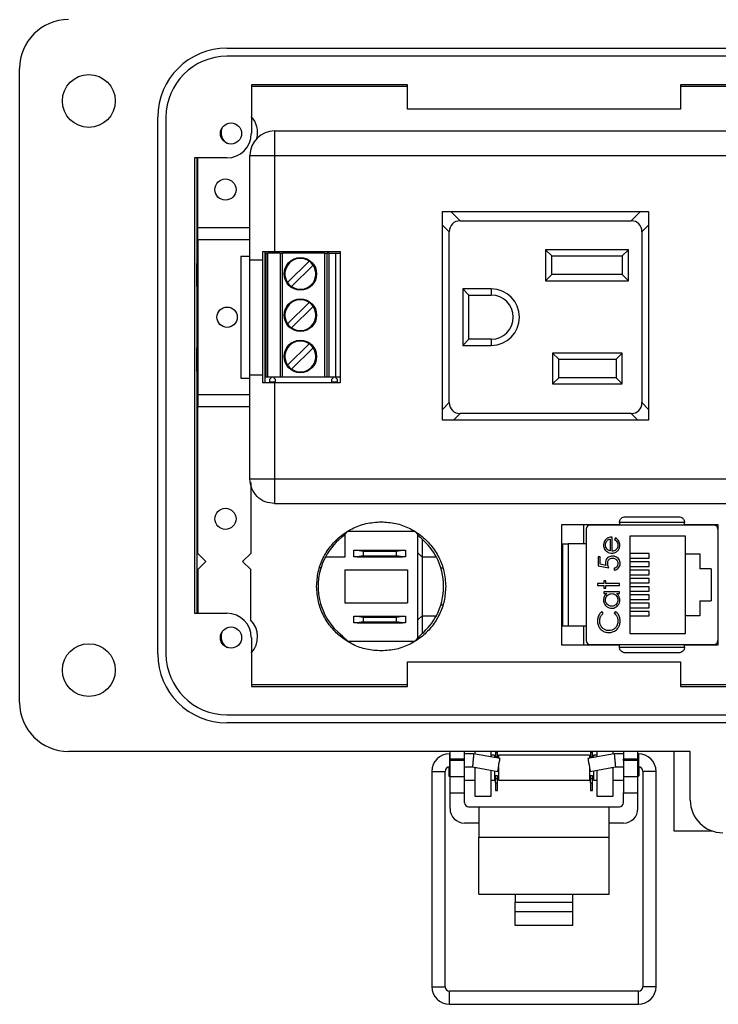
# Model space of a CAD drawing. Units: inches. Extents: x 0.5 to 8, y 0.3 to 10.7.
# Drawn here: x 1.6 to 3, y 4 to 6 of the extents above; entities that cross this region are included whole.
import ezdxf

# ---------------------------------------------------------------- set-up
doc = ezdxf.new("R2010")
doc.units = ezdxf.units.IN
doc.header["$MEASUREMENT"] = 0

msp = doc.modelspace()

# ---------------------------------------------------------------- linework, layer by layer
at = {"color": 7, "linetype": 'Continuous', "lineweight": 25}
for p, q in [((2.0262, 5.895), (3.2546, 5.895)), ((3.2546, 5.8793), (2.0262, 5.8793)), ((1.6246, 4.6273), (1.6246, 5.8557)), ((2.0735, 5.8242), (2.0735, 5.7297)), ((2.3758, 5.8242), (2.0735, 5.8242)), ((2.0735, 5.8215), (2.3758, 5.8215)), ((2.3758, 5.7769), (2.3758, 5.8242)), ((2.905, 5.8242), (2.905, 5.7769)), ((3.2073, 5.8242), (2.905, 5.8242)), ((2.905, 5.8215), (3.2073, 5.8215)), ((1.8924, 4.7218), (1.8924, 5.7612)), ((1.9081, 5.7612), (1.9081, 4.7218)), ((2.905, 5.7769), (2.3758, 5.7769)), ((2.1185, 5.7349), (2.1185, 5.6871)), ((2.1185, 5.7349), (3.1745, 5.7349)), ((2.0708, 5.6871), (2.1185, 5.6871)), ((2.0708, 5.4852), (2.0708, 5.6871)), ((2.1185, 5.6871), (2.1185, 5.5011)), ((2.1185, 5.6871), (3.1745, 5.6871)), ((2.0262, 5.6824), (1.9632, 5.6824)), ((1.9632, 5.6824), (1.9632, 4.8005)), ((1.9684, 5.4786), (1.9684, 5.6824)), ((1.9698, 5.5471), (1.9698, 5.6824)), ((2.444, 5.5786), (2.8432, 5.5786)), ((2.444, 5.1743), (2.444, 5.5786)), ((2.4781, 5.5605), (2.46, 5.5786)), ((2.8272, 5.5786), (2.8091, 5.5605)), ((2.8432, 5.5786), (2.8432, 5.1743)), ((2.444, 5.5524), (2.457, 5.5394)), ((2.4781, 5.5605), (2.8091, 5.5605)), ((2.8302, 5.5394), (2.8432, 5.5524)), ((1.9698, 5.5235), (1.9698, 5.5471)), ((2.0708, 5.5471), (1.9698, 5.5471)), ((2.457, 5.2084), (2.457, 5.5394)), ((2.8302, 5.5394), (2.8302, 5.2084)), ((2.0708, 5.5235), (1.9698, 5.5235)), ((1.9698, 5.5235), (1.9698, 5.2243)), ((2.0948, 5.5011), (2.0948, 5.4852)), ((2.1005, 5.2466), (2.1005, 5.5011)), ((2.1007, 5.4978), (2.1007, 5.2578)), ((2.1007, 5.4978), (2.1038, 5.4978)), ((2.1038, 5.4978), (2.1038, 5.2578)), ((2.1038, 5.4978), (2.1054, 5.4978)), ((2.1054, 5.2578), (2.1054, 5.4978)), ((2.129, 5.4978), (2.1054, 5.4978)), ((2.1185, 5.5011), (2.2457, 5.5011)), ((2.129, 5.4978), (2.129, 5.2578)), ((2.129, 5.4978), (2.1337, 5.4978)), ((2.1337, 5.2578), (2.1337, 5.4978)), ((2.2154, 5.4978), (2.1337, 5.4978)), ((2.2154, 5.4978), (2.2154, 5.2578)), ((2.2154, 5.4978), (2.2201, 5.4978)), ((2.2201, 5.2578), (2.2201, 5.4978)), ((2.2235, 5.4978), (2.2201, 5.4978)), ((2.2235, 5.4978), (2.2235, 5.2578)), ((2.2235, 5.4978), (2.2363, 5.4978)), ((2.2363, 5.4978), (2.2363, 5.2578)), ((2.2363, 5.4978), (2.2457, 5.4978)), ((2.2457, 5.5011), (2.2457, 5.2466)), ((2.8042, 5.5045), (2.6434, 5.5045)), ((2.6434, 5.5045), (2.6434, 5.4445)), ((2.6554, 5.4925), (2.6434, 5.5045)), ((2.7922, 5.4925), (2.8042, 5.5045)), ((2.8042, 5.4445), (2.8042, 5.5045)), ((1.9698, 5.48), (1.9676, 5.4779)), ((1.9676, 5.4779), (1.9698, 5.48)), ((1.9676, 5.4779), (1.9676, 5.4335)), ((1.9676, 5.4779), (1.9676, 5.4779)), ((1.9676, 5.4335), (1.9676, 5.4779)), ((2.0533, 5.492), (2.0533, 5.2557)), ((2.0533, 5.492), (2.0708, 5.492)), ((2.0708, 5.2625), (2.0708, 5.4852)), ((2.0948, 5.4852), (2.0948, 5.2625)), ((2.1853, 5.4825), (2.1437, 5.4409)), ((2.1515, 5.4331), (2.1931, 5.4747)), ((2.6554, 5.4925), (2.7922, 5.4925)), ((2.6554, 5.4565), (2.6554, 5.4925)), ((2.7922, 5.4925), (2.7922, 5.4565)), ((2.6554, 5.4565), (2.6434, 5.4445)), ((2.7922, 5.4565), (2.6554, 5.4565)), ((2.8042, 5.4445), (2.7922, 5.4565)), ((2.6434, 5.4445), (2.8042, 5.4445)), ((1.9698, 5.4335), (1.9676, 5.4335)), ((1.9676, 5.4335), (1.9676, 5.4335)), ((1.9684, 5.3143), (1.9684, 5.4335)), ((2.5384, 5.4285), (2.483, 5.4285)), ((2.483, 5.4285), (2.483, 5.3193)), ((2.495, 5.4165), (2.483, 5.4285)), ((2.5384, 5.4285), (2.5384, 5.4165)), ((2.1853, 5.4025), (2.1437, 5.3609)), ((2.495, 5.3313), (2.495, 5.4165)), ((2.495, 5.4165), (2.5384, 5.4165)), ((2.1515, 5.3531), (2.1931, 5.3947)), ((2.1853, 5.3225), (2.1437, 5.2809)), ((2.495, 5.3313), (2.483, 5.3193)), ((2.5384, 5.3313), (2.495, 5.3313)), ((2.5384, 5.3313), (2.5384, 5.3193)), ((1.9676, 5.2699), (1.9676, 5.3143)), ((1.9676, 5.3143), (1.9676, 5.3143)), ((1.9676, 5.3143), (1.9676, 5.2699)), ((1.9676, 5.3143), (1.9698, 5.3143)), ((2.1515, 5.2731), (2.1931, 5.3147)), ((2.483, 5.3193), (2.5384, 5.3193)), ((2.657, 5.3045), (2.657, 5.2445)), ((2.7922, 5.3045), (2.657, 5.3045)), ((2.669, 5.2925), (2.657, 5.3045)), ((2.7802, 5.2925), (2.7922, 5.3045)), ((2.7922, 5.2445), (2.7922, 5.3045)), ((2.669, 5.2565), (2.669, 5.2925)), ((2.669, 5.2925), (2.7802, 5.2925)), ((2.7802, 5.2925), (2.7802, 5.2565)), ((1.9676, 5.2699), (1.9676, 5.2699)), ((1.9676, 5.2699), (1.9698, 5.2677)), ((1.9698, 5.2677), (1.9676, 5.2699)), ((1.9684, 4.8005), (1.9684, 5.2691)), ((2.0533, 5.2557), (2.0708, 5.2557)), ((2.0708, 5.0606), (2.0708, 5.2625)), ((2.0948, 5.2625), (2.0948, 5.2466)), ((2.1038, 5.2578), (2.1007, 5.2578)), ((2.1054, 5.2578), (2.1038, 5.2578)), ((2.129, 5.2578), (2.1054, 5.2578)), ((2.1112, 5.2558), (2.1088, 5.2529)), ((2.1088, 5.2529), (2.1088, 5.2488)), ((2.1088, 5.2488), (2.1201, 5.2488)), ((2.1112, 5.2578), (2.1112, 5.2558)), ((2.1177, 5.2558), (2.1177, 5.2578)), ((2.1201, 5.2529), (2.1177, 5.2558)), ((2.1185, 5.2466), (2.1185, 5.0606)), ((2.2457, 5.2466), (2.1185, 5.2466)), ((2.1201, 5.2488), (2.1201, 5.2529)), ((2.1337, 5.2578), (2.129, 5.2578)), ((2.2154, 5.2578), (2.1337, 5.2578)), ((2.2201, 5.2578), (2.2154, 5.2578)), ((2.2235, 5.2578), (2.2201, 5.2578)), ((2.2363, 5.2578), (2.2235, 5.2578)), ((2.2313, 5.2558), (2.2289, 5.2529)), ((2.2289, 5.2529), (2.2289, 5.2488)), ((2.2289, 5.2488), (2.2401, 5.2488)), ((2.2313, 5.2578), (2.2313, 5.2558)), ((2.2457, 5.2578), (2.2363, 5.2578)), ((2.2378, 5.2558), (2.2378, 5.2578)), ((2.2401, 5.2529), (2.2378, 5.2558)), ((2.2401, 5.2488), (2.2401, 5.2529)), ((2.657, 5.2445), (2.669, 5.2565)), ((2.7802, 5.2565), (2.669, 5.2565)), ((2.7802, 5.2565), (2.7922, 5.2445)), ((2.657, 5.2445), (2.7922, 5.2445)), ((1.9698, 5.2243), (2.0708, 5.2243)), ((1.9698, 5.2243), (1.9698, 5.2006)), ((2.457, 5.2084), (2.444, 5.1954)), ((2.8432, 5.1954), (2.8302, 5.2084)), ((1.9698, 5.2006), (2.0708, 5.2006)), ((1.9698, 4.9164), (1.9698, 5.2006)), ((2.8432, 5.1743), (2.444, 5.1743)), ((2.4651, 5.1743), (2.4781, 5.1873)), ((2.8091, 5.1873), (2.4781, 5.1873)), ((2.8091, 5.1873), (2.8221, 5.1743)), ((2.1185, 5.0606), (2.4181, 5.0606)), ((2.4181, 5.0606), (2.4181, 5.0609)), ((2.4181, 5.0609), (2.4781, 5.0609)), ((2.4781, 5.0609), (2.4781, 5.0606)), ((2.4781, 5.0606), (2.8149, 5.0606)), ((2.8149, 5.0606), (2.8149, 5.0609)), ((2.8149, 5.0609), (2.8749, 5.0609)), ((2.8749, 5.0609), (2.8749, 5.0606)), ((2.8749, 5.0606), (3.1745, 5.0606)), ((2.0722, 5.0537), (2.0722, 4.9164)), ((2.1185, 5.0129), (3.1745, 5.0129)), ((2.6749, 4.7385), (2.6749, 4.9725)), ((2.6749, 4.9725), (2.7867, 4.9725)), ((2.7177, 4.935), (2.7177, 4.9695)), ((2.7222, 4.9634), (2.7222, 4.7476)), ((2.9694, 4.9713), (2.73, 4.9713)), ((2.9127, 4.9762), (2.7867, 4.9762)), ((2.7867, 4.9762), (2.7867, 4.9713)), ((2.9127, 4.9713), (2.9127, 4.9762)), ((2.9127, 4.9725), (2.9773, 4.9725)), ((2.9773, 4.9725), (2.9773, 4.7385)), ((2.9773, 4.9634), (2.9773, 4.7476)), ((2.2598, 4.9585), (2.2543, 4.9527)), ((2.2543, 4.9527), (2.2543, 4.9093)), ((2.3908, 4.9585), (2.2598, 4.9585)), ((2.3963, 4.9527), (2.3908, 4.9585)), ((2.3963, 4.753), (2.3963, 4.9527)), ((2.4043, 4.944), (2.4043, 4.9093)), ((2.7686, 4.9442), (2.7686, 4.9211)), ((2.7724, 4.9207), (2.7724, 4.9479)), ((2.7789, 4.9463), (2.7772, 4.943)), ((2.9149, 4.9495), (2.8069, 4.9495)), ((2.8069, 4.9495), (2.8069, 4.7615)), ((2.9149, 4.9155), (2.9149, 4.9495)), ((2.2723, 4.9097), (2.2723, 4.9225)), ((2.2723, 4.9225), (2.2782, 4.9225)), ((2.2782, 4.9225), (2.29, 4.9204)), ((2.2782, 4.9225), (2.3664, 4.9225)), ((2.3546, 4.9204), (2.3664, 4.9225)), ((2.3664, 4.9225), (2.3723, 4.9225)), ((2.3723, 4.9225), (2.3723, 4.9097)), ((2.6749, 4.935), (2.6765, 4.935)), ((2.6875, 4.935), (2.6875, 4.776)), ((2.7222, 4.935), (2.6875, 4.935)), ((1.9698, 4.9164), (1.9855, 4.9006)), ((2.0722, 4.9164), (2.0564, 4.9006)), ((2.2543, 4.9093), (2.2169, 4.9093)), ((2.2782, 4.9097), (2.2723, 4.9097)), ((2.29, 4.9117), (2.2782, 4.9097)), ((2.2782, 4.9097), (2.3664, 4.9097)), ((2.29, 4.9204), (2.3546, 4.9204)), ((2.29, 4.9204), (2.29, 4.9117)), ((2.29, 4.9117), (2.3546, 4.9117)), ((2.3546, 4.9117), (2.3546, 4.9204)), ((2.3664, 4.9097), (2.3546, 4.9117)), ((2.3723, 4.9097), (2.3664, 4.9097)), ((2.4043, 4.9093), (2.3963, 4.9173)), ((2.4043, 4.9093), (2.4043, 4.7956)), ((2.4319, 4.9093), (2.4043, 4.9093)), ((2.7451, 4.9095), (2.7451, 4.8924)), ((2.7494, 4.9095), (2.7451, 4.9095)), ((2.7494, 4.8953), (2.7494, 4.9095)), ((2.844, 4.9159), (2.8069, 4.9159)), ((2.8069, 4.9071), (2.844, 4.9071)), ((2.844, 4.9071), (2.844, 4.9159)), ((2.9149, 4.9155), (2.9425, 4.9155)), ((2.9149, 4.7955), (2.9149, 4.9155)), ((2.9425, 4.9155), (2.9425, 4.8867)), ((2.9773, 4.9185), (2.9773, 4.9185)), ((1.9855, 4.9006), (1.9698, 4.8849)), ((1.9698, 4.8849), (1.9698, 4.8005)), ((2.0722, 4.8849), (2.0564, 4.9006)), ((2.0722, 4.7877), (2.0722, 4.8849)), ((2.2082, 4.8884), (2.2059, 4.8884)), ((2.2546, 4.8843), (2.3759, 4.8843)), ((2.2546, 4.8843), (2.2546, 4.8206)), ((2.3759, 4.8843), (2.3759, 4.8206)), ((2.4405, 4.8884), (2.4441, 4.8884)), ((2.7451, 4.8924), (2.766, 4.8881)), ((2.7604, 4.8931), (2.7494, 4.8953)), ((2.7761, 4.8876), (2.7761, 4.8838)), ((2.844, 4.8999), (2.8069, 4.8999)), ((2.8069, 4.8911), (2.844, 4.8911)), ((2.844, 4.8839), (2.8069, 4.8839)), ((2.844, 4.8911), (2.844, 4.8999)), ((2.844, 4.8751), (2.844, 4.8839)), ((2.9645, 4.8867), (2.9425, 4.8867)), ((2.9645, 4.8867), (2.9645, 4.8243)), ((2.7601, 4.8635), (2.7564, 4.8635)), ((2.7564, 4.8635), (2.7564, 4.8582)), ((2.7601, 4.8582), (2.7601, 4.8635)), ((2.8069, 4.8751), (2.844, 4.8751)), ((2.844, 4.8679), (2.8069, 4.8679)), ((2.844, 4.8591), (2.844, 4.8679)), ((2.7564, 4.8582), (2.7441, 4.8582)), ((2.7441, 4.8582), (2.7441, 4.8544)), ((2.7441, 4.8544), (2.7564, 4.8544)), ((2.7564, 4.8544), (2.7564, 4.8491)), ((2.7564, 4.8491), (2.7601, 4.8491)), ((2.7868, 4.8582), (2.7601, 4.8582)), ((2.7601, 4.8491), (2.7601, 4.8544)), ((2.7601, 4.8544), (2.7868, 4.8544)), ((2.7868, 4.8544), (2.7868, 4.8582)), ((2.8069, 4.8591), (2.844, 4.8591)), ((2.844, 4.8519), (2.8069, 4.8519)), ((2.844, 4.8431), (2.844, 4.8519)), ((2.7564, 4.8422), (2.7564, 4.8384)), ((2.7868, 4.8422), (2.7564, 4.8422)), ((2.7564, 4.8384), (2.762, 4.8384)), ((2.7815, 4.8384), (2.7868, 4.8384)), ((2.7868, 4.8384), (2.7868, 4.8422)), ((2.8069, 4.8431), (2.844, 4.8431)), ((2.844, 4.8359), (2.8069, 4.8359)), ((2.8069, 4.8271), (2.844, 4.8271)), ((2.844, 4.8271), (2.844, 4.8359)), ((2.2059, 4.8165), (2.2082, 4.8165)), ((2.2546, 4.8206), (2.3759, 4.8206)), ((2.4405, 4.8165), (2.4441, 4.8165)), ((2.844, 4.8199), (2.8069, 4.8199)), ((2.8069, 4.8111), (2.844, 4.8111)), ((2.844, 4.8111), (2.844, 4.8199)), ((2.9425, 4.8243), (2.9425, 4.7955)), ((2.9425, 4.8243), (2.9645, 4.8243)), ((1.9632, 4.8005), (2.0262, 4.8005)), ((2.2723, 4.7821), (2.2723, 4.7949)), ((2.2723, 4.7949), (2.2782, 4.7949)), ((2.2782, 4.7949), (2.29, 4.7928)), ((2.2782, 4.7949), (2.3664, 4.7949)), ((2.29, 4.7928), (2.29, 4.7841)), ((2.29, 4.7928), (2.3546, 4.7928)), ((2.3546, 4.7928), (2.3664, 4.7949)), ((2.3546, 4.7841), (2.3546, 4.7928)), ((2.3664, 4.7949), (2.3723, 4.7949)), ((2.3723, 4.7949), (2.3723, 4.7821)), ((2.4043, 4.7956), (2.3963, 4.7876)), ((2.4043, 4.7956), (2.4319, 4.7956)), ((2.4043, 4.7956), (2.4043, 4.7609)), ((2.7553, 4.8004), (2.7528, 4.8037)), ((2.7791, 4.8037), (2.7767, 4.8004)), ((2.844, 4.8039), (2.8069, 4.8039)), ((2.8069, 4.7951), (2.844, 4.7951)), ((2.844, 4.7951), (2.844, 4.8039)), ((2.9149, 4.7615), (2.9149, 4.7955)), ((2.9425, 4.7955), (2.9149, 4.7955)), ((2.9773, 4.7925), (2.9773, 4.7925)), ((2.2782, 4.7821), (2.2723, 4.7821)), ((2.29, 4.7841), (2.2782, 4.7821)), ((2.2782, 4.7821), (2.3664, 4.7821)), ((2.29, 4.7841), (2.3546, 4.7841)), ((2.3664, 4.7821), (2.3546, 4.7841)), ((2.3723, 4.7821), (2.3664, 4.7821)), ((2.6749, 4.776), (2.6765, 4.776)), ((2.6875, 4.776), (2.7222, 4.776)), ((2.7177, 4.7415), (2.7177, 4.776)), ((2.0735, 4.7533), (2.0735, 4.6588)), ((2.2499, 4.7563), (2.2602, 4.7465)), ((2.39, 4.7465), (2.3963, 4.753)), ((2.4016, 4.7586), (2.3963, 4.753)), ((2.8069, 4.7615), (2.9149, 4.7615)), ((2.2602, 4.7465), (2.39, 4.7465)), ((2.7867, 4.7385), (2.6749, 4.7385)), ((2.7867, 4.7385), (2.6749, 4.7385)), ((2.73, 4.7398), (2.9694, 4.7398)), ((2.7867, 4.7348), (2.7867, 4.7398)), ((2.7867, 4.7348), (2.9127, 4.7348)), ((2.9127, 4.7348), (2.9127, 4.7398)), ((2.9773, 4.7385), (2.9127, 4.7385)), ((2.9773, 4.7385), (2.9127, 4.7385)), ((2.3758, 4.6588), (2.3758, 4.7061)), ((2.3758, 4.7061), (2.905, 4.7061)), ((2.905, 4.7061), (2.905, 4.6588)), ((2.3758, 4.6615), (2.0735, 4.6615)), ((2.0735, 4.6588), (2.3758, 4.6588)), ((3.2073, 4.6615), (2.905, 4.6615)), ((2.905, 4.6588), (3.2073, 4.6588)), ((2.0262, 4.6037), (3.2546, 4.6037)), ((3.2546, 4.5879), (2.0262, 4.5879)), ((2.9239, 4.5328), (1.7191, 4.5328)), ((2.4584, 4.5283), (2.4573, 4.5283)), ((2.4584, 4.5186), (2.4584, 4.5328)), ((2.4864, 4.5186), (2.4864, 4.5328)), ((2.5041, 4.5283), (2.4864, 4.5283)), ((2.5552, 4.5193), (2.5041, 4.5283)), ((2.5065, 4.5328), (2.5065, 4.5278)), ((2.538, 4.5223), (2.538, 4.5328)), ((2.5443, 4.5253), (2.538, 4.5253)), ((2.5443, 4.5253), (2.5443, 4.5212)), ((2.5466, 4.5328), (2.5466, 4.5308)), ((2.5466, 4.5308), (2.5501, 4.5308)), ((2.5466, 4.5308), (2.5466, 4.5222)), ((2.5466, 4.5222), (2.5501, 4.5222)), ((2.5466, 4.5222), (2.5466, 4.5208)), ((2.5501, 4.5308), (2.5501, 4.5328)), ((2.5501, 4.5222), (2.5501, 4.5308)), ((2.5501, 4.5202), (2.5501, 4.5222)), ((2.7284, 4.5253), (2.5523, 4.5253)), ((2.5523, 4.5253), (2.5523, 4.5198)), ((2.7766, 4.5283), (2.7255, 4.5193)), ((2.7284, 4.5253), (2.7284, 4.5198)), ((2.7306, 4.5328), (2.7306, 4.5308)), ((2.7306, 4.5308), (2.7342, 4.5308)), ((2.7306, 4.5308), (2.7306, 4.5222)), ((2.7306, 4.5222), (2.7342, 4.5222)), ((2.7306, 4.5222), (2.7306, 4.5202)), ((2.7342, 4.5308), (2.7342, 4.5328)), ((2.7342, 4.5222), (2.7342, 4.5308)), ((2.7342, 4.5208), (2.7342, 4.5222)), ((2.7428, 4.5253), (2.7364, 4.5253)), ((2.7364, 4.5253), (2.7364, 4.5212)), ((2.7428, 4.5328), (2.7428, 4.5223)), ((2.7742, 4.5279), (2.7742, 4.5328)), ((2.7944, 4.5283), (2.7766, 4.5283)), ((2.7944, 4.5328), (2.7944, 4.5186)), ((2.8224, 4.5186), (2.8224, 4.5328)), ((2.8234, 4.5283), (2.8224, 4.5283)), ((2.8923, 4.5328), (2.8923, 4.3789)), ((2.9239, 4.4383), (2.9239, 4.5328)), ((2.4563, 4.5027), (2.4563, 4.4853)), ((2.4573, 4.5027), (2.4584, 4.5027)), ((2.4584, 4.5186), (2.4864, 4.5186)), ((2.4584, 4.5186), (2.4584, 4.5155)), ((2.4864, 4.5155), (2.4584, 4.5155)), ((2.4584, 4.484), (2.4584, 4.5155)), ((2.4864, 4.5155), (2.4864, 4.5186)), ((2.4864, 4.484), (2.4864, 4.5155)), ((2.4864, 4.5027), (2.5019, 4.5027)), ((2.5019, 4.5027), (2.5508, 4.4941)), ((2.5065, 4.5019), (2.5065, 4.5013)), ((2.5065, 4.5013), (2.5065, 4.4462)), ((2.5523, 4.5029), (2.5523, 4.4773)), ((2.7284, 4.5029), (2.7284, 4.4773)), ((2.7299, 4.4941), (2.7788, 4.5027)), ((2.7742, 4.5013), (2.7742, 4.5019)), ((2.7742, 4.4462), (2.7742, 4.5013)), ((2.7788, 4.5027), (2.7944, 4.5027)), ((2.7944, 4.5155), (2.7944, 4.5186)), ((2.7944, 4.5186), (2.8224, 4.5186)), ((2.8224, 4.5155), (2.7944, 4.5155)), ((2.7944, 4.5155), (2.7944, 4.484)), ((2.8224, 4.5155), (2.8224, 4.5186)), ((2.8224, 4.484), (2.8224, 4.5155)), ((2.8224, 4.5027), (2.8234, 4.5027)), ((2.8244, 4.5027), (2.8244, 4.4853)), ((2.4232, 4.4942), (2.4232, 4.077)), ((2.4488, 4.077), (2.4488, 4.4942)), ((2.4563, 4.4853), (2.4584, 4.4833)), ((2.4584, 4.484), (2.4864, 4.484)), ((2.4584, 4.4525), (2.4584, 4.484)), ((2.4864, 4.4525), (2.4864, 4.484)), ((2.538, 4.4462), (2.538, 4.4964)), ((2.5443, 4.4952), (2.5443, 4.4773)), ((2.5443, 4.4853), (2.5466, 4.4853)), ((2.5466, 4.4864), (2.5501, 4.4864)), ((2.5466, 4.4804), (2.5466, 4.4864)), ((2.5501, 4.4804), (2.5501, 4.4864)), ((2.5501, 4.4853), (2.5523, 4.4853)), ((2.7284, 4.4853), (2.7306, 4.4853)), ((2.7306, 4.4864), (2.7342, 4.4864)), ((2.7306, 4.4804), (2.7306, 4.4864)), ((2.7342, 4.4804), (2.7342, 4.4864)), ((2.7342, 4.4853), (2.7364, 4.4853)), ((2.7364, 4.4952), (2.7364, 4.4773)), ((2.7428, 4.4964), (2.7428, 4.4462)), ((2.7944, 4.484), (2.8224, 4.484)), ((2.7944, 4.484), (2.7944, 4.4525)), ((2.8224, 4.4833), (2.8244, 4.4853)), ((2.8224, 4.4525), (2.8224, 4.484)), ((2.8319, 4.4942), (2.8319, 4.077)), ((2.8575, 4.077), (2.8575, 4.4942)), ((2.4864, 4.4773), (2.5065, 4.4773)), ((2.538, 4.4773), (2.5443, 4.4773)), ((2.5443, 4.4812), (2.5466, 4.4812)), ((2.5466, 4.4804), (2.5501, 4.4804)), ((2.5466, 4.4718), (2.5466, 4.4804)), ((2.5466, 4.4718), (2.5501, 4.4718)), ((2.5466, 4.4718), (2.5466, 4.4574)), ((2.5501, 4.4812), (2.5523, 4.4812)), ((2.5501, 4.4718), (2.5501, 4.4804)), ((2.5501, 4.4574), (2.5501, 4.4718)), ((2.5523, 4.4773), (2.7284, 4.4773)), ((2.7284, 4.4812), (2.7306, 4.4812)), ((2.7306, 4.4718), (2.7306, 4.4804)), ((2.7306, 4.4804), (2.7342, 4.4804)), ((2.7306, 4.4718), (2.7342, 4.4718)), ((2.7306, 4.4718), (2.7306, 4.4574)), ((2.7342, 4.4812), (2.7364, 4.4812)), ((2.7342, 4.4718), (2.7342, 4.4804)), ((2.7342, 4.4574), (2.7342, 4.4718)), ((2.7364, 4.4773), (2.7428, 4.4773)), ((2.7742, 4.4773), (2.7944, 4.4773)), ((2.4584, 4.4525), (2.4864, 4.4525)), ((2.4584, 4.422), (2.4584, 4.4525)), ((2.4864, 4.4335), (2.4864, 4.4525)), ((2.5065, 4.4462), (2.538, 4.4462)), ((2.5466, 4.4574), (2.5501, 4.4574)), ((2.7306, 4.4574), (2.7342, 4.4574)), ((2.7428, 4.4462), (2.7742, 4.4462)), ((2.7944, 4.4525), (2.8224, 4.4525)), ((2.7944, 4.4335), (2.7944, 4.4525)), ((2.8224, 4.422), (2.8224, 4.4525)), ((2.9239, 4.4547), (2.9239, 4.4605)), ((2.4944, 4.4255), (2.5144, 4.4255)), ((2.5144, 4.4255), (2.5144, 4.3665)), ((2.5144, 4.4255), (2.7664, 4.4255)), ((2.7664, 4.3665), (2.7664, 4.4255)), ((2.7664, 4.4255), (2.7864, 4.4255)), ((2.5144, 4.394), (2.4864, 4.394)), ((2.7944, 4.394), (2.7664, 4.394)), ((2.8923, 4.3789), (2.966, 4.3789)), ((2.5144, 4.3665), (2.7664, 4.3665)), ((2.5144, 4.2563), (2.5144, 4.3665)), ((2.7664, 4.2563), (2.7664, 4.3665)), ((2.5144, 4.2563), (2.5844, 4.2563)), ((2.5844, 4.2563), (2.6964, 4.2563)), ((2.5844, 4.2563), (2.5844, 4.2405)), ((2.6964, 4.2563), (2.7664, 4.2563)), ((2.6964, 4.2405), (2.6964, 4.2563)), ((2.5844, 4.2227), (2.5844, 4.2405)), ((2.5844, 4.2405), (2.6964, 4.2405)), ((2.6964, 4.2227), (2.6964, 4.2405)), ((2.5844, 4.2227), (2.6964, 4.2227)), ((2.5844, 4.1954), (2.5844, 4.2227)), ((2.6964, 4.1954), (2.6964, 4.2227)), ((2.6964, 4.1954), (2.5844, 4.1954)), ((2.8234, 4.0685), (2.4573, 4.0685)), ((2.4573, 4.0429), (2.8234, 4.0429))]:
    msp.add_line(p, q, dxfattribs=at)
at = {"color": 8, "linetype": 'Continuous', "lineweight": 25}
for p, q in [((2.4573, 4.5283), (2.4573, 4.5027)), ((2.8234, 4.5283), (2.8234, 4.5027)), ((2.5098, 4.5013), (2.5065, 4.5013)), ((2.7742, 4.5013), (2.7709, 4.5013)), ((2.4232, 4.4942), (2.4488, 4.4942)), ((2.8447, 4.4942), (2.8319, 4.4942)), ((2.8575, 4.4942), (2.8447, 4.4942)), ((2.4232, 4.077), (2.4488, 4.077)), ((2.4573, 4.0557), (2.4573, 4.0685)), ((2.8234, 4.0557), (2.8234, 4.0685)), ((2.8447, 4.077), (2.8319, 4.077)), ((2.8575, 4.077), (2.8447, 4.077)), ((2.4573, 4.0429), (2.4573, 4.0557)), ((2.8234, 4.0429), (2.8234, 4.0557))]:
    msp.add_line(p, q, dxfattribs=at)
at = {"color": 7, "linetype": 'Continuous', "lineweight": 25, "flags": 128}
for points in [[(2.5041, 4.5283), (2.5041, 4.5281), (2.5041, 4.5275), (2.504, 4.5266), (2.5039, 4.5253), (2.5037, 4.5237), (2.5036, 4.5219), (2.5034, 4.5199), (2.5032, 4.5177), (2.503, 4.5155), (2.5028, 4.5133), (2.5026, 4.5111), (2.5024, 4.5091), (2.5023, 4.5073), (2.5021, 4.5057), (2.502, 4.5044), (2.502, 4.5035), (2.5019, 4.5029), (2.5019, 4.5027)], [(2.7766, 4.5283), (2.7766, 4.5281), (2.7767, 4.5275), (2.7767, 4.5266), (2.7769, 4.5253), (2.777, 4.5237), (2.7772, 4.5219), (2.7773, 4.5199), (2.7775, 4.5177), (2.7777, 4.5155), (2.7779, 4.5133), (2.7781, 4.5111), (2.7783, 4.5091), (2.7784, 4.5073), (2.7786, 4.5057), (2.7787, 4.5044), (2.7788, 4.5035), (2.7788, 4.5029), (2.7788, 4.5027)], [(2.5508, 4.4941), (2.5509, 4.4951), (2.5514, 4.4978), (2.5521, 4.5019), (2.553, 4.5067), (2.5538, 4.5115), (2.5546, 4.5156), (2.555, 4.5183), (2.5552, 4.5193), (2.5552, 4.5193)], [(2.7255, 4.5193), (2.7257, 4.5183), (2.7262, 4.5156), (2.7269, 4.5115), (2.7277, 4.5067), (2.7286, 4.5019), (2.7293, 4.4978), (2.7298, 4.4951), (2.7299, 4.4941)]]:
    msp.add_lwpolyline(points, dxfattribs=at)
at = {"color": 7, "linetype": 'Continuous', "lineweight": 25}
for centre, radius in [((1.7585, 5.7927), 0.0512), ((2.0341, 5.7297), 0.0205), ((2.0233, 5.6211), 0.0205), ((2.1684, 5.4578), 0.0315), ((2.1684, 5.3778), 0.0315), ((2.0265, 5.3739), 0.0197), ((2.1684, 5.2978), 0.0315), ((2.0233, 4.9833), 0.0205), ((2.0341, 4.7533), 0.0205), ((1.7585, 4.6903), 0.0512)]:
    msp.add_circle(centre, radius, dxfattribs=at)
for centre, radius, start, end in [((1.7191, 5.8557), 0.0945, 90, 180), ((2.0262, 5.7612), 0.1339, 90, 180), ((2.0262, 5.7612), 0.1181, 90, 180), ((2.0383, 5.7312), 0.0472, 346.8663, 41.911), ((2.0383, 5.7312), 0.0236, 158.1966, 240.4881), ((2.0262, 5.7297), 0.0472, 270, 360), ((2.1185, 5.6871), 0.0477, 90, 180), ((2.1684, 5.4578), 0.0299, 55.6151, 214.3849), ((2.1684, 5.4578), 0.0299, 235.6151, 34.3849), ((2.1684, 5.4578), 0.0299, 34.3849, 55.6151), ((2.1684, 5.4578), 0.0299, 214.3849, 235.6151), ((2.5384, 5.3739), 0.0546, 270, 90), ((2.1684, 5.3778), 0.0299, 55.6151, 214.3849), ((2.1684, 5.3778), 0.0299, 34.3849, 55.6151), ((2.5384, 5.3739), 0.0426, 270, 90), ((2.1684, 5.3778), 0.0299, 235.6151, 34.3849), ((2.1684, 5.3778), 0.0299, 214.3849, 235.6151), ((2.1684, 5.2978), 0.0299, 55.6151, 214.3849), ((2.1684, 5.2978), 0.0299, 34.3849, 55.6151), ((2.1684, 5.2978), 0.0299, 235.6151, 34.3849), ((2.1684, 5.2978), 0.0299, 214.3849, 235.6151), ((2.73, 4.9634), 0.00787, 90, 180), ((2.9694, 4.9634), 0.00787, 0, 90), ((2.3244, 4.8525), 0.1216, 125.1904, 152.1455), ((2.3244, 4.8525), 0.1216, 48.8698, 53.7216), ((2.3244, 4.8525), 0.1216, 27.8545, 48.8698), ((2.3244, 4.8525), 0.1216, 152.1455, 232.2305), ((2.3244, 4.8525), 0.1216, 332.1455, 27.8545), ((2.0262, 4.7533), 0.0472, 360, 90), ((2.0383, 4.7548), 0.0472, 318.089, 44.2321), ((2.3244, 4.8525), 0.1216, 311.1302, 332.1455), ((2.0383, 4.7548), 0.0236, 158.1965, 240.4881), ((2.3244, 4.8525), 0.1216, 309.4393, 311.1302), ((2.73, 4.7476), 0.00787, 180, 270), ((2.9694, 4.7476), 0.00787, 270, 0), ((2.0262, 4.7218), 0.1339, 180, 270), ((2.0262, 4.7218), 0.1181, 180, 270), ((1.7191, 4.6273), 0.0945, 180, 270), ((2.4573, 4.4942), 0.0341, 90, 180), ((2.8234, 4.4942), 0.0341, 0, 90), ((2.4573, 4.4942), 0.00851, 90, 180), ((2.8234, 4.4942), 0.00851, 0, 90), ((2.4944, 4.4335), 0.008, 180, 270), ((2.7864, 4.4335), 0.008, 270, 360), ((2.9868, 4.4383), 0.063, 180, 270), ((2.4864, 4.422), 0.028, 180, 270), ((2.7944, 4.422), 0.028, 270, 0), ((2.4573, 4.077), 0.0341, 180, 270), ((2.4573, 4.077), 0.00851, 180, 270), ((2.8234, 4.077), 0.00851, 270, 0), ((2.8234, 4.077), 0.0341, 270, 0)]:
    msp.add_arc(centre, radius, start, end, dxfattribs=at)
for centre, major_axis, start_param, end_param in [((2.4843, 5.5332), (0.0214, -0.0214), 2.470613, 3.812572), ((2.8029, 5.5332), (0.0214, 0.0214), 5.612206, 6.954165), ((2.4843, 5.2146), (0.0214, 0.0214), 2.470613, 3.812572), ((2.8029, 5.2146), (-0.0214, 0.0214), 2.470613, 3.812572)]:
    msp.add_ellipse(centre, major_axis=major_axis, ratio=0.793849, start_param=start_param, end_param=end_param, dxfattribs=at)
for points, knots in [([(2.0948, 5.5011), (2.0985, 5.5011), (2.106, 5.5011), (2.1143, 5.5011), (2.1185, 5.5011)], [0, 0, 0, 0, 0.5, 1, 1, 1, 1]), ([(2.0708, 5.4852), (2.0711, 5.4852), (2.0717, 5.4852), (2.0768, 5.4852), (2.0844, 5.4852), (2.0913, 5.4852), (2.0948, 5.4852)], [0, 0, 0, 0, 0.25, 0.500001, 0.75, 1, 1, 1, 1]), ([(2.0708, 5.2625), (2.0711, 5.2625), (2.0717, 5.2625), (2.0768, 5.2625), (2.0844, 5.2625), (2.0913, 5.2625), (2.0948, 5.2625)], [0, 0, 0, 0, 0.25, 0.500001, 0.75, 1, 1, 1, 1]), ([(2.1185, 5.2466), (2.1143, 5.2466), (2.106, 5.2466), (2.0985, 5.2466), (2.0948, 5.2466)], [0, 0, 0, 0, 0.5, 1, 1, 1, 1]), ([(2.1185, 5.0129), (2.1123, 5.0136), (2.0997, 5.015), (2.084, 5.026), (2.0729, 5.0418), (2.0715, 5.0543), (2.0708, 5.0606)], [0, 0, 0, 0, 0.25, 0.5, 0.75, 1, 1, 1, 1]), ([(2.0708, 5.0606), (2.0715, 5.0606), (2.0729, 5.0606), (2.084, 5.0606), (2.0997, 5.0606), (2.1123, 5.0606), (2.1185, 5.0606)], [0, 0, 0, 0, 0.25, 0.5, 0.75, 1, 1, 1, 1]), ([(2.1185, 5.0606), (2.1185, 5.0543), (2.1185, 5.0418), (2.1185, 5.026), (2.1185, 5.015), (2.1185, 5.0136), (2.1185, 5.0129)], [0, 0, 0, 0, 0.25, 0.5, 0.75, 1, 1, 1, 1]), ([(2.7867, 4.9762), (2.7868, 4.977), (2.7869, 4.9785), (2.7876, 4.9806), (2.7887, 4.9827), (2.7907, 4.9849), (2.7937, 4.9868), (2.7964, 4.9871), (2.7978, 4.9873)], [0, 0, 0, 0, 0.117004, 0.23858, 0.366092, 0.500721, 0.750138, 1, 1, 1, 1]), ([(2.7978, 4.9873), (2.8059, 4.9873), (2.8224, 4.9873), (2.8497, 4.9873), (2.877, 4.9873), (2.8935, 4.9873), (2.9017, 4.9873)], [0, 0, 0, 0, 0.246339, 0.5, 0.753661, 1, 1, 1, 1]), ([(2.9017, 4.9873), (2.903, 4.9871), (2.9057, 4.9868), (2.9088, 4.9849), (2.9108, 4.9827), (2.9119, 4.9806), (2.9126, 4.9785), (2.9127, 4.977), (2.9127, 4.9762)], [0, 0, 0, 0, 0.249862, 0.499278, 0.633897, 0.761405, 0.882985, 1, 1, 1, 1]), ([(2.2, 4.8525), (2.2006, 4.8619), (2.2018, 4.8805), (2.2113, 4.9067), (2.2256, 4.9299), (2.2448, 4.9497), (2.2683, 4.9651), (2.2956, 4.9755), (2.3151, 4.9768), (2.325, 4.9775)], [0, 0, 0, 0, 0.144348, 0.284181, 0.421798, 0.558716, 0.702706, 0.848944, 1, 1, 1, 1]), ([(2.325, 4.9775), (2.3344, 4.9769), (2.353, 4.9757), (2.3793, 4.9661), (2.4024, 4.9518), (2.4222, 4.9326), (2.4376, 4.9091), (2.448, 4.8818), (2.4493, 4.8624), (2.45, 4.8525)], [0, 0, 0, 0, 0.144348, 0.284181, 0.421798, 0.558716, 0.702706, 0.848945, 1, 1, 1, 1]), ([(2.7177, 4.9695), (2.7178, 4.9705), (2.7179, 4.9716), (2.7186, 4.9724), (2.7187, 4.9725)], [0, 0, 0, 0, 0.831364, 1, 1, 1, 1]), ([(2.7618, 4.9446), (2.7608, 4.9437), (2.7588, 4.942), (2.7566, 4.9382), (2.7559, 4.9349), (2.7558, 4.9328), (2.7558, 4.9324)], [0, 0, 0, 0, 0.284024, 0.569915, 0.897197, 1, 1, 1, 1]), ([(2.7596, 4.9325), (2.7597, 4.9339), (2.7599, 4.9366), (2.7617, 4.9401), (2.7645, 4.9427), (2.767, 4.9437), (2.7685, 4.9441), (2.7686, 4.9442)], [0, 0, 0, 0, 0.252721, 0.506477, 0.71221, 0.963937, 1, 1, 1, 1]), ([(2.7724, 4.9479), (2.771, 4.9479), (2.7678, 4.9477), (2.7642, 4.9463), (2.7623, 4.9449), (2.7618, 4.9446)], [0, 0, 0, 0, 0.356627, 0.855061, 1, 1, 1, 1]), ([(2.7772, 4.943), (2.7783, 4.9422), (2.7805, 4.9407), (2.7829, 4.937), (2.7836, 4.9338), (2.7836, 4.932), (2.7836, 4.9318)], [0, 0, 0, 0, 0.297208, 0.599986, 0.94966, 1, 1, 1, 1]), ([(2.7873, 4.9323), (2.7873, 4.9336), (2.7871, 4.9363), (2.7856, 4.9404), (2.7828, 4.944), (2.7802, 4.9456), (2.7789, 4.9463)], [0, 0, 0, 0, 0.232523, 0.466575, 0.748598, 1, 1, 1, 1]), ([(2.6765, 4.935), (2.6765, 4.9289), (2.6765, 4.9165), (2.6765, 4.8968), (2.6765, 4.8764), (2.6765, 4.8555), (2.6765, 4.8347), (2.6765, 4.8143), (2.6765, 4.7945), (2.6765, 4.7822), (2.6765, 4.776)], [0, 0, 0, 0, 0.123335, 0.246695, 0.373323, 0.5, 0.626627, 0.753304, 0.87664, 1, 1, 1, 1]), ([(2.6765, 4.935), (2.6766, 4.935), (2.6769, 4.935), (2.6792, 4.935), (2.6824, 4.935), (2.6854, 4.935), (2.6871, 4.935), (2.6875, 4.935)], [0, 0, 0, 0, 0.24575, 0.492044, 0.721824, 0.928391, 1, 1, 1, 1]), ([(2.7558, 4.9324), (2.7559, 4.931), (2.7561, 4.9283), (2.7577, 4.9243), (2.7598, 4.9218), (2.7613, 4.9206), (2.7615, 4.9205)], [0, 0, 0, 0, 0.294202, 0.590268, 0.93694, 1, 1, 1, 1]), ([(2.7624, 4.9247), (2.7616, 4.9258), (2.7604, 4.9275), (2.7597, 4.9303), (2.7596, 4.9318), (2.7596, 4.9325)], [0, 0, 0, 0, 0.474645, 0.732582, 1, 1, 1, 1]), ([(2.7686, 4.9211), (2.768, 4.9213), (2.7667, 4.9217), (2.7645, 4.9227), (2.7632, 4.924), (2.7624, 4.9247)], [0, 0, 0, 0, 0.274694, 0.549747, 1, 1, 1, 1]), ([(2.7717, 4.9169), (2.773, 4.917), (2.7762, 4.9172), (2.7809, 4.9194), (2.785, 4.923), (2.7871, 4.9277), (2.7873, 4.9308), (2.7873, 4.9323)], [0, 0, 0, 0, 0.164505, 0.390769, 0.615905, 0.826147, 1, 1, 1, 1]), ([(2.7836, 4.9318), (2.7835, 4.9304), (2.7832, 4.9277), (2.7811, 4.9243), (2.7781, 4.9219), (2.7751, 4.9209), (2.7731, 4.9207), (2.7724, 4.9207)], [0, 0, 0, 0, 0.230428, 0.46312, 0.667229, 0.871644, 1, 1, 1, 1]), ([(2.7732, 4.9111), (2.7718, 4.911), (2.7691, 4.9108), (2.7653, 4.9092), (2.7621, 4.9063), (2.7599, 4.9024), (2.7597, 4.8994), (2.7596, 4.898)], [0, 0, 0, 0, 0.190268, 0.382111, 0.582574, 0.79204, 1, 1, 1, 1]), ([(2.7615, 4.9205), (2.7626, 4.9197), (2.7652, 4.9179), (2.7688, 4.917), (2.7711, 4.917), (2.7717, 4.9169)], [0, 0, 0, 0, 0.367554, 0.85204, 1, 1, 1, 1]), ([(2.7638, 4.8973), (2.7639, 4.8986), (2.7641, 4.901), (2.7657, 4.9041), (2.768, 4.9062), (2.7706, 4.9072), (2.7723, 4.9073), (2.773, 4.9073)], [0, 0, 0, 0, 0.263797, 0.464149, 0.664706, 0.85486, 1, 1, 1, 1]), ([(2.773, 4.9073), (2.7744, 4.9072), (2.7769, 4.907), (2.78, 4.905), (2.7824, 4.9022), (2.7835, 4.8993), (2.7836, 4.8974), (2.7836, 4.8968)], [0, 0, 0, 0, 0.243897, 0.449887, 0.65506, 0.887762, 1, 1, 1, 1]), ([(2.7879, 4.8965), (2.7878, 4.8979), (2.7876, 4.9006), (2.786, 4.9046), (2.7831, 4.9079), (2.779, 4.9103), (2.7755, 4.911), (2.7735, 4.9111), (2.7732, 4.9111)], [0, 0, 0, 0, 0.174415, 0.349734, 0.551136, 0.736913, 0.961509, 1, 1, 1, 1]), ([(2.7596, 4.898), (2.7596, 4.8973), (2.7596, 4.8961), (2.76, 4.8945), (2.7602, 4.8935), (2.7604, 4.8931)], [0, 0, 0, 0, 0.401322, 0.699896, 1, 1, 1, 1]), ([(2.766, 4.8881), (2.7655, 4.8894), (2.7647, 4.8915), (2.764, 4.8945), (2.7639, 4.8964), (2.7638, 4.8973)], [0, 0, 0, 0, 0.422535, 0.708996, 1, 1, 1, 1]), ([(2.7836, 4.8968), (2.7835, 4.8955), (2.7832, 4.893), (2.7813, 4.8901), (2.7788, 4.8883), (2.777, 4.8878), (2.7761, 4.8876)], [0, 0, 0, 0, 0.289265, 0.579675, 0.786378, 1, 1, 1, 1]), ([(2.7761, 4.8838), (2.7774, 4.8841), (2.7801, 4.8846), (2.7837, 4.8868), (2.7865, 4.8901), (2.7878, 4.8937), (2.7878, 4.8958), (2.7879, 4.8965)], [0, 0, 0, 0, 0.212074, 0.425626, 0.660525, 0.884496, 1, 1, 1, 1]), ([(2.325, 4.7275), (2.3155, 4.7281), (2.2969, 4.7293), (2.2707, 4.7388), (2.2475, 4.7531), (2.2278, 4.7723), (2.2124, 4.7958), (2.202, 4.8231), (2.2007, 4.8426), (2.2, 4.8525)], [0, 0, 0, 0, 0.144348, 0.284181, 0.421798, 0.558716, 0.702706, 0.848945, 1, 1, 1, 1]), ([(2.45, 4.8525), (2.4494, 4.843), (2.4482, 4.8244), (2.4387, 4.7982), (2.4244, 4.775), (2.4052, 4.7552), (2.3816, 4.7399), (2.3544, 4.7295), (2.3349, 4.7281), (2.325, 4.7275)], [0, 0, 0, 0, 0.1443479, 0.2841811, 0.4217981, 0.5587163, 0.7027057, 0.8489444, 1, 1, 1, 1]), ([(2.762, 4.8384), (2.7609, 4.8376), (2.7589, 4.8359), (2.7567, 4.8322), (2.7559, 4.8288), (2.7558, 4.8267), (2.7558, 4.8261)], [0, 0, 0, 0, 0.2804937, 0.5632547, 0.8709992, 1, 1, 1, 1]), ([(2.7558, 4.8261), (2.7559, 4.8248), (2.7561, 4.8217), (2.7581, 4.8173), (2.7616, 4.8133), (2.7663, 4.8105), (2.7699, 4.8102), (2.7715, 4.8101)], [0, 0, 0, 0, 0.161896, 0.364645, 0.567169, 0.802754, 1, 1, 1, 1]), ([(2.7596, 4.8262), (2.7597, 4.8275), (2.7599, 4.8302), (2.7618, 4.8338), (2.7648, 4.8367), (2.7683, 4.8382), (2.7707, 4.8384), (2.7716, 4.8384)], [0, 0, 0, 0, 0.2106288, 0.4227517, 0.6247313, 0.8479986, 1, 1, 1, 1]), ([(2.7715, 4.8139), (2.7702, 4.814), (2.7675, 4.8143), (2.7639, 4.8164), (2.7612, 4.8195), (2.7598, 4.8229), (2.7596, 4.8252), (2.7596, 4.8262)], [0, 0, 0, 0, 0.212592, 0.426042, 0.641965, 0.849022, 1, 1, 1, 1]), ([(2.7836, 4.8261), (2.7835, 4.8248), (2.7832, 4.8221), (2.7812, 4.8184), (2.7781, 4.8156), (2.7747, 4.8141), (2.7725, 4.8139), (2.7715, 4.8139)], [0, 0, 0, 0, 0.212169, 0.425637, 0.642578, 0.856511, 1, 1, 1, 1]), ([(2.7715, 4.8101), (2.7728, 4.8102), (2.7758, 4.8104), (2.7802, 4.8123), (2.7841, 4.8159), (2.7869, 4.8205), (2.7872, 4.8242), (2.7873, 4.826)], [0, 0, 0, 0, 0.161547, 0.36108, 0.561274, 0.786876, 1, 1, 1, 1]), ([(2.7716, 4.8384), (2.773, 4.8383), (2.7757, 4.8381), (2.7793, 4.8361), (2.7818, 4.833), (2.7833, 4.8296), (2.7835, 4.8272), (2.7836, 4.8261)], [0, 0, 0, 0, 0.211364, 0.424634, 0.625696, 0.825589, 1, 1, 1, 1]), ([(2.7873, 4.826), (2.7873, 4.8273), (2.7871, 4.8303), (2.7852, 4.8349), (2.7828, 4.8372), (2.7815, 4.8384)], [0, 0, 0, 0, 0.283612, 0.639892, 1, 1, 1, 1]), ([(2.7528, 4.8037), (2.7517, 4.8029), (2.7489, 4.8006), (2.7457, 4.7954), (2.7442, 4.7899), (2.7441, 4.7866), (2.7441, 4.7855)], [0, 0, 0, 0, 0.192086, 0.5183289, 0.8524384, 1, 1, 1, 1]), ([(2.7483, 4.7853), (2.7484, 4.7866), (2.7486, 4.7901), (2.7506, 4.7958), (2.7537, 4.7989), (2.7553, 4.8004)], [0, 0, 0, 0, 0.233383, 0.616449, 1, 1, 1, 1]), ([(2.7767, 4.8004), (2.7776, 4.7995), (2.7801, 4.7971), (2.783, 4.7921), (2.7834, 4.7877), (2.7836, 4.7855)], [0, 0, 0, 0, 0.236922, 0.615112, 1, 1, 1, 1]), ([(2.7879, 4.7856), (2.7878, 4.7869), (2.7877, 4.7908), (2.7856, 4.7969), (2.7821, 4.8014), (2.7796, 4.8033), (2.7791, 4.8037)], [0, 0, 0, 0, 0.192434, 0.554967, 0.907486, 1, 1, 1, 1]), ([(2.6765, 4.776), (2.6766, 4.776), (2.6769, 4.776), (2.6792, 4.776), (2.6824, 4.776), (2.6854, 4.776), (2.6871, 4.776), (2.6875, 4.776)], [0, 0, 0, 0, 0.24575, 0.492044, 0.721824, 0.928391, 1, 1, 1, 1]), ([(2.7441, 4.7855), (2.7441, 4.7842), (2.7443, 4.7803), (2.7463, 4.7741), (2.7511, 4.7681), (2.7574, 4.7642), (2.7626, 4.7632), (2.7653, 4.7631), (2.7657, 4.7631)], [0, 0, 0, 0, 0.115493, 0.33686, 0.551594, 0.764665, 0.964438, 1, 1, 1, 1]), ([(2.766, 4.7668), (2.7647, 4.7669), (2.7614, 4.7671), (2.7566, 4.7691), (2.7524, 4.7729), (2.7493, 4.7781), (2.7484, 4.7825), (2.7483, 4.785), (2.7483, 4.7853)], [0, 0, 0, 0, 0.141519, 0.341562, 0.535707, 0.736986, 0.964684, 1, 1, 1, 1]), ([(2.7657, 4.7631), (2.7671, 4.7632), (2.7709, 4.7633), (2.7762, 4.765), (2.7794, 4.7675), (2.7806, 4.7684)], [0, 0, 0, 0, 0.249302, 0.72477, 1, 1, 1, 1]), ([(2.7836, 4.7855), (2.7835, 4.7842), (2.7834, 4.7808), (2.7815, 4.7754), (2.7774, 4.7705), (2.772, 4.7673), (2.768, 4.767), (2.766, 4.7668)], [0, 0, 0, 0, 0.140226, 0.362821, 0.583049, 0.793993, 1, 1, 1, 1]), ([(2.7806, 4.7684), (2.7816, 4.7693), (2.7841, 4.7718), (2.7873, 4.7776), (2.7877, 4.7827), (2.7879, 4.7856)], [0, 0, 0, 0, 0.208838, 0.554581, 1, 1, 1, 1]), ([(2.7187, 4.7385), (2.7185, 4.7388), (2.7179, 4.7397), (2.7178, 4.7408), (2.7177, 4.7415)], [0, 0, 0, 0, 0.342465, 1, 1, 1, 1]), ([(2.7978, 4.7238), (2.7964, 4.7239), (2.7937, 4.7242), (2.7907, 4.7261), (2.7887, 4.7284), (2.7876, 4.7304), (2.7869, 4.7326), (2.7868, 4.7341), (2.7867, 4.7348)], [0, 0, 0, 0, 0.249847, 0.499277, 0.633896, 0.761404, 0.882985, 1, 1, 1, 1]), ([(2.9127, 4.7348), (2.9127, 4.7341), (2.9126, 4.7326), (2.9119, 4.7304), (2.9108, 4.7284), (2.9088, 4.7261), (2.9057, 4.7242), (2.903, 4.7239), (2.9017, 4.7238)], [0, 0, 0, 0, 0.117004, 0.23858, 0.366093, 0.500723, 0.750153, 1, 1, 1, 1]), ([(2.9017, 4.7238), (2.8935, 4.7238), (2.877, 4.7238), (2.8497, 4.7238), (2.8224, 4.7238), (2.8059, 4.7238), (2.7978, 4.7238)], [0, 0, 0, 0, 0.246339, 0.5, 0.753661, 1, 1, 1, 1])]:
    msp.add_open_spline(points, degree=3, knots=knots, dxfattribs=at)

doc.saveas('drawing.dxf')
